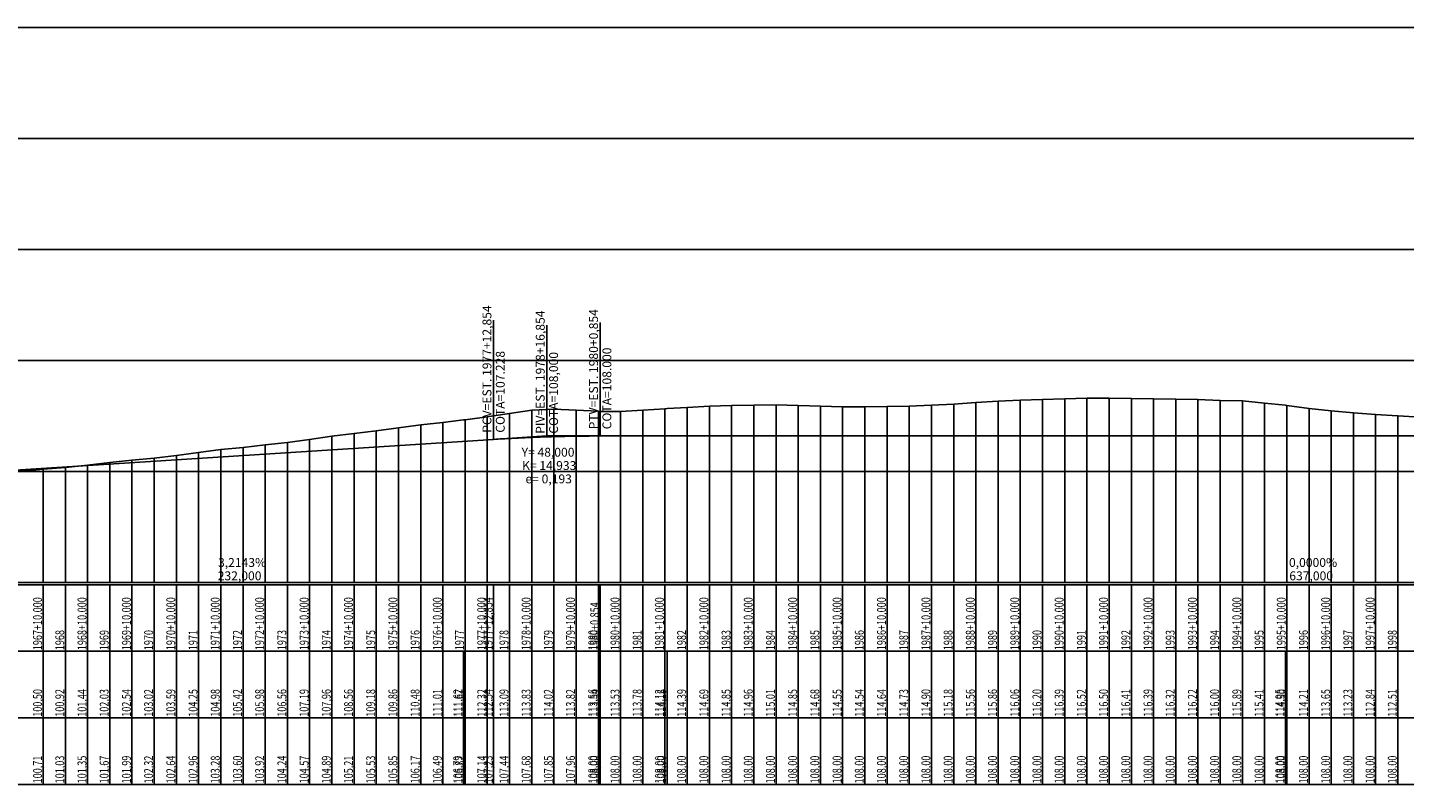
# Model space of a CAD drawing. Units: inches. Extents: x 393354 to 413121, y 9616943 to 9632944.
# Drawn here: x 409412 to 410032, y 9618166 to 9618507 of the extents above; entities that cross this region are included whole.
import ezdxf

# ---------------------------------------------------------------- set-up
doc = ezdxf.new("R2010")
doc.units = ezdxf.units.IN
doc.header["$MEASUREMENT"] = 0
doc.linetypes.add('CONTINUO', pattern=[0])
doc.layers.add('malha-txt', color=2, linetype='Continuous')
doc.layers.add('Perfil', color=7, linetype='CONTINUO')
doc.styles.add('SIMPLEX', font='simplex', dxfattribs={"height": 0.2})

# ---------------------------------------------------------------- blocks, each defined once
blk = doc.blocks.new('FC5FFDF59BF040C218CF78')
at = {"layer": 'Perfil', "color": 5, "linetype": 'CONTINUO', "flags": 128}
for points in [[(39320.85, 233.54), (39552.85, 248.46)], [(39552.85, 248.46), (39553.85, 248.52), (39554.85, 248.58), (39555.85, 248.64), (39556.85, 248.7), (39557.85, 248.76), (39558.85, 248.82), (39559.85, 248.87), (39560.85, 248.93), (39561.85, 248.98), (39562.85, 249.03), (39563.85, 249.08), (39564.85, 249.13), (39565.85, 249.18), (39566.85, 249.23), (39567.85, 249.27), (39568.85, 249.31), (39569.85, 249.36), (39570.85, 249.4), (39571.85, 249.44), (39572.85, 249.47), (39573.85, 249.51), (39574.85, 249.55), (39575.85, 249.58), (39576.85, 249.61), (39577.85, 249.65), (39578.85, 249.68), (39579.85, 249.7), (39580.85, 249.73), (39581.85, 249.76), (39582.85, 249.78), (39583.85, 249.81), (39584.85, 249.83), (39585.85, 249.85), (39586.85, 249.87), (39587.85, 249.89), (39588.85, 249.9), (39589.85, 249.92), (39590.85, 249.93), (39591.85, 249.95), (39592.85, 249.96), (39593.85, 249.97), (39594.85, 249.98), (39595.85, 249.98), (39596.85, 249.99), (39597.85, 249.99), (39598.85, 250), (39599.85, 250), (39600.85, 250)], [(39600.85, 250), (40237.85, 250)]]:
    blk.add_lwpolyline(points, dxfattribs=at)
blk = doc.blocks.new('perfil-01')
at = {"layer": 'Perfil', "color": 253, "linetype": 'CONTINUO', "flags": 128}
for points in [[(0, 250), (15106.51, 250)], [(0, 200), (15106.51, 200)], [(0, 150), (15106.51, 150)], [(0, 100), (15106.51, 100)], [(0, 50), (15106.51, 50)]]:
    blk.add_lwpolyline(points, dxfattribs=at)
at = {"layer": 'Perfil', "color": 2, "linetype": 'CONTINUO', "flags": 128}
blk.add_lwpolyline([(5934.87, 81.79), (5944.87, 82.47), (5954.87, 83.33), (5956.72, 83.49), (5964.87, 84), (5974.87, 84.6), (5984.87, 85.53), (5986.72, 85.7), (5994.87, 86), (6004.87, 86.8), (6014.87, 87.7), (6024.87, 88.45), (6034.87, 89.21), (6044.87, 90), (6054.87, 90.94), (6064.87, 91.84), (6074.87, 92.19), (6084.87, 92.46), (6094.87, 92.79), (6104.87, 93.83), (6114.87, 94), (6124.87, 94), (6134.87, 94), (6144.87, 94.78), (6154.87, 95.84), (6164.87, 97.29), (6174.87, 98.28), (6182.4, 98.72), (6184.87, 98.91), (6194.87, 100.12), (6204.87, 101.08), (6214.87, 102.71), (6224.87, 104.31), (6234.87, 105.82), (6244.87, 107.08), (6254.87, 108.56), (6264.87, 110.02), (6265.4, 110.08), (6274.87, 111.14), (6284.87, 112.24), (6294.87, 113.28), (6304.87, 114.33), (6314.87, 115.4), (6324.87, 116.58), (6334.87, 117.9), (6344.87, 119), (6354.87, 120.07), (6364.87, 121.14), (6374.87, 122.16), (6384.87, 123.13), (6394.87, 124.16), (6404.87, 125.85), (6414.87, 127.09), (6424.87, 128.9), (6430.9, 130.47), (6434.87, 131.57), (6444.87, 132.54), (6454.87, 133.49), (6464.87, 134.93), (6474.87, 136), (6476.9, 136), (6484.87, 136), (6486.9, 136), (6494.87, 136), (6504.87, 136), (6514.87, 136), (6524.87, 136), (6534.87, 135.07), (6544.87, 133.78), (6554.87, 131.46), (6564.87, 130.06), (6574.87, 127.75), (6584.87, 125.55), (6594.87, 123.15), (6600.9, 121.7), (6604.87, 120.92), (6614.87, 118.22), (6624.87, 115.37), (6634.87, 112.87), (6644.87, 109.97), (6649.4, 108.92), (6654.87, 107.68), (6664.87, 105.12), (6674.87, 102.75), (6684.87, 100.72), (6694.87, 98.11), (6704.87, 95.29), (6714.87, 93.19), (6724.87, 93.17), (6734.87, 94.05), (6744.87, 94.54), (6754.87, 94.43), (6758.4, 94.21), (6764.87, 93.62), (6774.87, 92.76), (6784.87, 91.81), (6794.87, 91.28), (6804.87, 90.67), (6814.87, 90.29), (6824.87, 89.75), (6834.87, 88.89), (6844.87, 88.21), (6854.87, 87.41), (6864.87, 86.81), (6871.4, 86.3), (6874.87, 85.98), (6884.87, 85.22), (6894.87, 84.59), (6904.87, 83.48), (6914.87, 81.85), (6924.87, 80.74), (6934.87, 79.86), (6944.87, 78.89), (6954.87, 77.95), (6964.87, 77.16), (6974.87, 76.03), (6984.87, 74.07), (6994.87, 71.25), (6996.4, 70.79), (7004.87, 67.8), (7014.87, 63.79), (7015.9, 63.48), (7024.87, 60.98), (7034.87, 61.01), (7044.87, 61.92), (7054.87, 57.7), (7064.87, 52.09), (7074.87, 50), (7084.87, 49.78), (7094.87, 49.17), (7104.87, 48.56), (7111.9, 48.24), (7114.87, 48.14), (7124.87, 48), (7134.87, 48), (7144.87, 48), (7154.87, 48), (7162.4, 48), (7164.87, 48.02), (7174.87, 48.16), (7184.87, 48.27), (7194.87, 48.08), (7204.87, 48.54), (7214.87, 49.67), (7224.87, 51.11), (7234.87, 52.49), (7244.87, 53.57), (7245.4, 53.62), (7254.87, 55.01), (7264.87, 57.19), (7274.87, 59.75), (7284.87, 62.2), (7294.87, 64.3), (7304.87, 65.75), (7314.87, 67.48), (7324.87, 69.36), (7334.87, 70.46), (7344.87, 71.51), (7354.87, 72.44), (7364.87, 73.21), (7373.5, 74), (7374.87, 74.16), (7384.87, 75.35), (7389.9, 75.75), (7394.87, 76.11), (7404.87, 77.27), (7414.87, 78.37), (7424.87, 79.07), (7434.87, 79.7), (7437.9, 79.96), (7444.87, 80.57), (7454.87, 81.45), (7464.87, 82.39), (7474.87, 83.13), (7484.87, 83.78), (7494.87, 84.83), (7504.87, 86.07), (7514.87, 87.33), (7524.87, 88.81), (7534.87, 90.52), (7544.87, 91.35), (7554.87, 91.32), (7564.87, 91.02), (7570.87, 90.64), (7574.87, 90.09), (7584.87, 88.84), (7594.87, 87.04), (7604.87, 85.05), (7614.87, 82.32), (7618.87, 81.01), (7624.87, 79.26), (7634.87, 77.45), (7644.87, 76.16), (7654.87, 76.86), (7664.87, 79.72), (7674.87, 82.1), (7684.87, 83.86), (7694.87, 85.03), (7704.87, 85.54), (7714.87, 85.28), (7724.87, 84.8), (7734.87, 83.76), (7744.87, 83), (7754.87, 83.77), (7764.87, 84.83), (7774.87, 85.15), (7784.87, 84.73), (7794.87, 84.55), (7804.87, 85.01), (7808.87, 85.36), (7814.87, 86.17), (7824.87, 87.35), (7834.87, 88.54), (7844.87, 89.48), (7854.87, 90), (7864.87, 89.8), (7874.87, 89.3), (7884.87, 88.53), (7894.87, 87.58), (7904.87, 86.94), (7914.87, 86.49), (7920.87, 86.17), (7924.87, 85.73), (7928.65, 85.28), (7934.87, 84.75), (7944.87, 83.58), (7953.37, 81.92), (7954.87, 81.54), (7964.87, 79.09), (7974.87, 76.86), (7984.87, 73.9), (7994.87, 71.04), (8004.87, 69.05), (8014.87, 67.61), (8024.87, 66.27), (8034.87, 65.32), (8044.87, 64.51), (8054.87, 64), (8064.87, 63.98), (8074.87, 63.85), (8084.87, 64.07), (8094.87, 65.08), (8096.37, 65.24), (8104.87, 66.01), (8114.87, 66.91), (8124.87, 67.44), (8134.87, 68.01), (8139.37, 68.38), (8144.87, 68.75), (8154.87, 68.96), (8164.87, 68.66), (8174.87, 68.56), (8184.87, 70.07), (8194.87, 73.7), (8204.87, 78.24), (8214.87, 83.21), (8224.87, 88.17), (8230.37, 90.37), (8234.87, 92.12), (8244.87, 94.72), (8254.87, 96.79), (8261.37, 98), (8264.87, 98), (8274.87, 98.81), (8284.87, 99.55), (8294.87, 99.6), (8304.87, 100), (8314.87, 100.36), (8324.87, 100.89), (8334.87, 100.25), (8344.87, 99.24), (8354.87, 99.16), (8364.87, 99.32), (8374.87, 99.44), (8384.87, 99.05), (8394.87, 98.58), (8404.87, 98.37), (8408.37, 98.33), (8414.87, 98.01), (8424.87, 97.93), (8434.87, 98.06), (8444.87, 98.03), (8454.87, 98.18), (8464.87, 98.27), (8474.87, 98.13), (8484.87, 97.21), (8494.87, 95.94), (8504.87, 95.07), (8514.87, 94.38), (8524.87, 93.99), (8534.87, 93.57), (8544.87, 93.25), (8554.87, 92.73), (8564.87, 92.18), (8574.87, 91.54), (8584.87, 91.1), (8594.87, 90.88), (8604.87, 91.03), (8614.87, 91.38), (8624.87, 91.71), (8634.87, 92.1), (8644.87, 92.28), (8654.87, 92.28), (8656.37, 92.3), (8664.87, 92.31), (8673.37, 92.05), (8674.87, 91.97), (8684.87, 91.03), (8694.87, 89.79), (8704.87, 88.59), (8714.87, 87.74), (8724.87, 86.33), (8734.87, 83.64), (8744.87, 82.45), (8744.9, 82.45), (8754.3, 83.75), (8754.87, 83.87), (8764.87, 86.28), (8774.87, 88.76), (8784.87, 91.3), (8794.87, 93.73), (8804.87, 95.74), (8812.87, 97.02), (8814.87, 97.31), (8822.9, 98.16), (8824.87, 98.25), (8834.87, 98.41), (8844.87, 98.84), (8854.87, 100.02), (8864.87, 100.91), (8874.87, 101.46), (8884.87, 102.08), (8894.37, 102.58), (8894.87, 102.6), (8904.87, 103.32), (8914.87, 104.21), (8924.87, 105.13), (8934.87, 105.89), (8944.87, 106.49), (8954.87, 107.33), (8964.87, 108.15), (8974.87, 108.84), (8984.87, 109.95), (8994.87, 111.19), (9004.87, 112.28), (9014.87, 113.01), (9024.87, 113.89), (9034.87, 114.55), (9044.87, 115.24), (9054.87, 116.15), (9055.37, 116.2), (9064.87, 117.03), (9074.87, 117.45), (9084.87, 116.59), (9094.87, 114.5), (9104.87, 112.19), (9114.87, 109.76), (9124.87, 107.12), (9134.87, 104.38), (9144.87, 101.37), (9154.87, 98.32), (9164.87, 94.72), (9174.87, 91.49), (9184.87, 87.74), (9194.87, 83.08), (9204.87, 78.56), (9214.87, 73.54), (9224.87, 68.86), (9234.87, 66.64), (9238.97, 65.93), (9244.87, 64.6), (9254.87, 62.62), (9263.85, 60.04), (9264.87, 59.61), (9270.42, 57.39), (9274.87, 56.07), (9284.87, 53.3), (9294.87, 50.74), (9304.87, 50.37), (9314.87, 49.86), (9324.87, 48), (9334.87, 48), (9344.87, 48), (9354.87, 48), (9364.87, 48), (9374.87, 53.28), (9384.87, 58.59), (9394.87, 62.75), (9404.87, 65.4), (9414.87, 67.41), (9424.87, 69.17), (9434.87, 70.65), (9444.87, 71.97), (9445.42, 72.04), (9454.87, 73.02), (9464.87, 74), (9474.87, 75.05), (9484.87, 75.95), (9494.87, 77.13), (9504.87, 77.99), (9514.87, 78.87), (9524.87, 79.34), (9534.87, 80), (9544.87, 80.64), (9554.87, 81.17), (9564.87, 81.88), (9566.89, 82.1), (9574.87, 82.83), (9584.87, 83.31), (9594.87, 83.8), (9599.79, 84.22), (9604.87, 84.79), (9614.87, 85.83), (9624.87, 86.92), (9634.87, 87.91), (9644.87, 89.09), (9654.87, 90.21), (9664.87, 91.35), (9674.87, 92.53), (9684.87, 93.44), (9694.87, 94.62), (9704.87, 95.49), (9714.87, 96.47), (9724.87, 97.33), (9734.87, 99.08), (9744.87, 100), (9754.87, 101.06), (9764.87, 101.64), (9774.87, 102.47), (9784.87, 103.82), (9794.87, 105.1), (9804.87, 106.38), (9814.87, 107.71), (9824.87, 109.06), (9834.87, 111.09), (9843.37, 113.46), (9844.87, 113.88), (9854.87, 116.44), (9864.87, 118.69), (9874.87, 121.18), (9884.87, 123.24), (9894.87, 124.15), (9904.87, 124.84), (9914.87, 125), (9924.87, 124.53), (9934.87, 124), (9944.87, 124.01), (9946.37, 123.93), (9954.87, 123.1), (9964.87, 122.18), (9974.87, 122.05), (9984.87, 122.2), (9994.87, 121.74), (10004.87, 121.14), (10014.87, 120.52), (10014.87, 120.52), (10024.87, 119.79), (10034.87, 118.91), (10044.87, 118.03), (10054.87, 117), (10064.87, 115.75), (10074.87, 114.46), (10084.87, 113.17), (10094.87, 112.2), (10104.87, 110.59), (10114.87, 109.4), (10114.87, 109.4), (10124.87, 107.94), (10134.87, 106.59), (10144.87, 105.28), (10154.87, 103.75), (10164.87, 102.16), (10174.87, 100.81), (10184.87, 99.54), (10194.87, 98.25), (10204.87, 96.98), (10214.87, 95.74), (10224.87, 94.62), (10234.87, 93.28), (10244.87, 91.82), (10254.87, 90.15), (10264.87, 86.44), (10267.9, 84.25), (10274.87, 78.89), (10276.2, 77.91), (10284.87, 70.89), (10294.87, 61.55), (10304.87, 57.04), (10314.87, 52.73), (10324.87, 52.2), (10334.87, 50.78), (10335.56, 50.68), (10344.87, 49.55), (10354.87, 48.08), (10364.87, 48), (10374.87, 48), (10384.87, 49.45), (10390.9, 55.35), (10394.87, 60.21), (10404.87, 70.22), (10414.87, 75.88), (10424.87, 78), (10434.87, 78.68), (10444.87, 78.7), (10454.87, 78.73), (10464.87, 78.74), (10474.87, 78.63), (10484.87, 78.36), (10494.87, 78.08), (10504.87, 77.77), (10514.87, 77.58), (10524.87, 77.41), (10534.87, 77.39), (10544.87, 77.32), (10554.87, 76.56), (10558.72, 76.06), (10564.87, 75.6), (10574.87, 74.94), (10584.87, 74.04), (10594.87, 73.3), (10604.87, 72.72), (10614.87, 72.23), (10624.72, 71.79), (10624.87, 71.78), (10634.87, 71.38), (10644.87, 71.02), (10654.87, 70.5), (10664.87, 69.9), (10674.87, 69.44), (10684.87, 69.03), (10694.87, 68.67), (10704.87, 68.7), (10714.87, 68.31), (10724.87, 67.73), (10734.87, 66.3), (10744.87, 65.13), (10754.87, 64.28), (10764.87, 63.22), (10774.87, 62.59), (10784.87, 62.06), (10794.87, 61.23), (10804.87, 60.49), (10814.87, 58.72), (10824.87, 56.03), (10834.87, 52.7), (10844.87, 48.82), (10849.88, 47.51), (10854.87, 46.3), (10864.87, 44.54), (10874.87, 44.07), (10884.87, 43.75), (10894.87, 44.41), (10904.87, 46.72), (10914.87, 47.94), (10915.88, 47.99), (10924.87, 46.45), (10934.87, 42.86), (10944.87, 38.97), (10954.87, 35.95), (10964.87, 34), (10974.87, 34), (10984.87, 34), (10994.87, 34), (11004.87, 34), (11014.87, 34), (11024.87, 34), (11034.87, 34), (11044.87, 34), (11054.87, 34), (11064.87, 34.17), (11074.87, 34.79), (11084.87, 35.75), (11094.87, 36), (11104.87, 36.7), (11114.87, 37.7), (11124.87, 38.63), (11134.87, 39.33), (11144.87, 40.08), (11154.87, 40.87), (11164.87, 41.69), (11174.87, 42.27), (11184.87, 42.74), (11194.87, 43.24), (11204.87, 43.68), (11214.87, 44), (11224.87, 44.36), (11234.87, 44.86), (11244.87, 45.28), (11254.87, 45.54), (11264.87, 45.97), (11274.87, 46), (11284.87, 46), (11294.87, 46), (11304.87, 46.37), (11314.87, 46.8), (11324.87, 47.21), (11327.72, 47.31), (11334.87, 47.59), (11344.87, 48), (11354.87, 48), (11364.87, 48.45), (11374.87, 49.02), (11375.72, 49.07), (11384.87, 49.59), (11394.87, 50.14), (11404.87, 50.99), (11414.87, 51.84), (11424.87, 52.87), (11434.87, 54.06), (11444.87, 55.07), (11454.87, 56.03), (11464.87, 57.19), (11474.87, 58.51), (11484.87, 59.95), (11494.87, 60.85), (11504.87, 61.95), (11514.87, 63.11), (11524.87, 64.38), (11534.87, 65.91), (11544.87, 67.12), (11554.87, 68.35), (11564.87, 69.73), (11574.87, 70.95), (11584.87, 72.03), (11594.1, 73.25), (11594.87, 73.34), (11604.87, 74.64), (11607.72, 75.07), (11614.87, 76.18), (11624.87, 77.66), (11634.87, 78.03), (11644.87, 77.65), (11654.87, 77.12), (11655.72, 77.08), (11664.87, 77.07), (11674.87, 77.56), (11684.87, 78.24), (11685.89, 78.31), (11694.87, 78.78), (11704.87, 79.39), (11714.87, 79.7), (11724.87, 79.92), (11734.87, 80.02), (11744.87, 79.69), (11754.87, 79.36), (11764.87, 79.11), (11774.87, 79.08), (11784.87, 79.29), (11794.87, 79.46), (11804.87, 79.81), (11814.87, 80.36), (11824.87, 81.12), (11834.87, 81.72), (11844.87, 82.12), (11854.87, 82.39), (11864.87, 82.78), (11874.87, 83.03), (11884.87, 83), (11894.87, 82.82), (11904.87, 82.78), (11914.87, 82.64), (11924.87, 82.43), (11934.87, 82), (11944.87, 81.77), (11954.87, 80.82), (11964.25, 79.89), (11964.87, 79.8), (11974.87, 78.42), (11984.87, 77.3), (11994.87, 76.47), (12004.87, 75.68), (12014.87, 75.01), (12024.87, 74.41), (12034.87, 73.79), (12044.87, 73.14), (12054.87, 72.67), (12064.87, 72.43), (12074.87, 72.77), (12084.87, 73.46), (12094.87, 74), (12104.87, 74), (12114.87, 74), (12124.87, 74), (12129.48, 74), (12134.87, 74), (12144.87, 73.65), (12154.87, 73.73), (12164.87, 74), (12174.87, 74), (12184.87, 74), (12194.87, 74), (12204.87, 74), (12214.87, 73.22), (12224.87, 72.44), (12234.87, 72.49), (12244.87, 72.22), (12254.87, 72), (12264.87, 71.23), (12274.87, 70.42), (12284.87, 70.19), (12292.72, 70), (12294.87, 69.8), (12304.87, 68.96), (12314.87, 68.27), (12324.87, 68.05), (12330.72, 68.06), (12334.87, 68.09), (12344.87, 67.76), (12354.87, 67.17), (12364.87, 66.55), (12374.87, 66.52), (12384.87, 66), (12394.87, 65.57), (12404.87, 64.21), (12414.87, 63.18), (12424.87, 62), (12434.87, 61.55), (12444.87, 61.32), (12454.87, 62.79), (12464.87, 63.69), (12474.87, 64), (12484.87, 64.13), (12494.87, 63.73), (12504.87, 62.06), (12514.87, 60.39), (12524.87, 57.99), (12534.87, 55.87), (12544.87, 54.65), (12554.87, 53.95), (12564.87, 53.78), (12574.87, 53.95), (12581.54, 53.61), (12584.87, 53.37), (12594.87, 53.01), (12604.87, 52.31), (12614.87, 51.35), (12624.87, 50.74), (12634.87, 50.56), (12644.87, 50.45), (12654.87, 50.31), (12664.87, 49.81), (12674.87, 48.93), (12684.87, 48.48), (12694.87, 49.49), (12704.87, 50.1), (12714.87, 50.14), (12724.87, 50.22), (12729.05, 50.03), (12734.87, 50), (12744.87, 48.35), (12747.72, 48), (12754.87, 48), (12764.87, 48.32), (12774.87, 48.26), (12784.87, 47.64), (12794.87, 47.13), (12795.72, 47.11), (12804.87, 47.75), (12814.87, 48.99), (12824.87, 49.72), (12834.87, 50.78), (12844.87, 51.59), (12854.87, 52.87), (12864.87, 55.56), (12874.87, 58.94), (12884.87, 61.93), (12894.87, 64.72), (12904.87, 65.91), (12914.87, 66.31), (12924.87, 66.16), (12934.87, 65.46), (12944.87, 64.87), (12951.05, 64.62), (12954.87, 64.37), (12964.87, 59.59), (12974.87, 53.73), (12984.87, 49.2), (12994.87, 46.78), (13004.87, 45.45), (13014.87, 45.14), (13024.87, 47.03), (13029.53, 48.1), (13034.87, 49.18), (13044.87, 49.87), (13054.87, 49.86), (13064.87, 49.23), (13074.87, 47.78), (13084.87, 46.86), (13094.87, 46.62), (13104.87, 46.56), (13114.87, 46.53), (13124.87, 46.83), (13134.87, 46.85), (13144.87, 46.66), (13154.87, 46.23), (13164.87, 46.27), (13174.87, 46), (13184.87, 46), (13194.87, 46.84), (13204.87, 48.58), (13214.87, 49.91), (13222.72, 51.25), (13224.87, 51.56), (13234.87, 53.64), (13240.72, 55.04), (13244.87, 55.88), (13254.87, 58.35), (13264.87, 60.7), (13274.87, 62.13), (13284.87, 62.62), (13294.87, 62.66), (13304.87, 62.54), (13314.87, 62.13), (13324.87, 61.79), (13334.87, 61.49), (13344.87, 61.07), (13354.87, 60.63), (13364.87, 60.13), (13374.87, 59.57), (13384.87, 59.24), (13394.87, 59.08), (13404.87, 59.06), (13414.87, 58.87), (13424.87, 58.44), (13434.87, 58.12), (13444.87, 57.81), (13454.87, 57.48), (13464.87, 57.07), (13474.87, 56.48), (13484.87, 55.73), (13494.87, 54.59), (13504.87, 53.37), (13514.87, 52.31), (13524.87, 50.97), (13534.87, 50.55), (13544.87, 50.32), (13554.87, 50.1), (13564.87, 50.64), (13574.87, 51.7), (13584.87, 52.6), (13594.87, 52.77), (13604.87, 52.24), (13614.87, 52.27), (13615.07, 52.28), (13624.87, 52.68), (13634.87, 53.16), (13643.72, 53.65), (13644.87, 53.78), (13654.87, 55.39), (13664.87, 56.63), (13674.87, 57.78), (13684.87, 58.87), (13694.87, 60.77), (13704.87, 63.21), (13714.87, 65.01), (13724.87, 66.75), (13727.83, 67.4), (13734.87, 69.08), (13739.72, 70.6), (13744.87, 72.17), (13754.87, 73.99), (13764.87, 75.85), (13774.87, 75.85), (13784.87, 76.57), (13794.87, 79.24), (13804.87, 79.27), (13814.87, 79.22), (13824.87, 78.82), (13833.72, 77.62), (13834.87, 77.41), (13844.87, 73.83), (13854.87, 75.66), (13864.87, 78.27), (13874.87, 79.36), (13884.87, 79.21), (13894.87, 78.72), (13904.87, 77.69), (13909.72, 76.99), (13913.49, 76.21), (13914.87, 75.88), (13924.87, 72.95), (13934.87, 69.02), (13944.87, 64.61), (13954.87, 59.26), (13964.87, 54.96), (13974.87, 51.96), (13984.87, 49.52), (13994.87, 47.18), (14004.87, 44.82), (14014.87, 42.77), (14024.87, 40.76), (14034.87, 38.46), (14038.86, 37.42), (14040.89, 36.88)], dxfattribs=at)
at = {"layer": 'Perfil', "color": 1, "linetype": 'CONTINUO', "flags": 128}
for points in [[(11607.72, 64.46), (11607.72, 118.16)], [(11631.72, 66), (11631.72, 115.98)], [(11655.72, 66), (11655.72, 117.18)], [(11611.77, 64.72), (11631.72, 66), (11651.72, 66)]]:
    blk.add_lwpolyline(points, dxfattribs=at)
at = {"layer": 'Perfil', "color": 254, "linetype": 'CONTINUO', "flags": 128}
for points in [[(11824.87, 81.12), (11824.87, 0)], [(11834.87, 81.72), (11834.87, 0)], [(11844.87, 82.12), (11844.87, 0)], [(11854.87, 82.39), (11854.87, 0)], [(11864.87, 82.78), (11864.87, 0)], [(11874.87, 83.03), (11874.87, 0)], [(11884.87, 83), (11884.87, 0)], [(11894.87, 82.82), (11894.87, 0)], [(11904.87, 82.78), (11904.87, 0)], [(11914.87, 82.64), (11914.87, 0)], [(11924.87, 82.43), (11924.87, 0)], [(11934.87, 82), (11934.87, 0)], [(11944.87, 81.77), (11944.87, 0)], [(11954.87, 80.82), (11954.87, 0)], [(11604.87, 74.64), (11604.87, 0)], [(11614.87, 76.18), (11614.87, 0)], [(11624.87, 77.66), (11624.87, 0)], [(11634.87, 78.03), (11634.87, 0)], [(11644.87, 77.65), (11644.87, 0)], [(11654.87, 77.12), (11654.87, 0)], [(11664.87, 77.07), (11664.87, 0)], [(11674.87, 77.56), (11674.87, 0)], [(11684.87, 78.24), (11684.87, 0)], [(11694.87, 78.78), (11694.87, 0)], [(11704.87, 79.39), (11704.87, 0)], [(11714.87, 79.7), (11714.87, 0)], [(11724.87, 79.92), (11724.87, 0)], [(11734.87, 80.02), (11734.87, 0)], [(11744.87, 79.69), (11744.87, 0)], [(11754.87, 79.36), (11754.87, 0)], [(11764.87, 79.11), (11764.87, 0)], [(11774.87, 79.08), (11774.87, 0)], [(11784.87, 79.29), (11784.87, 0)], [(11794.87, 79.46), (11794.87, 0)], [(11804.87, 79.81), (11804.87, 0)], [(11814.87, 80.36), (11814.87, 0)], [(11964.87, 79.8), (11964.87, 0)], [(11974.87, 78.42), (11974.87, 0)], [(11984.87, 77.3), (11984.87, 0)], [(11994.87, 76.47), (11994.87, 0)], [(12004.87, 75.68), (12004.87, 0)], [(12014.87, 75.01), (12014.87, 0)], [(11554.87, 68.35), (11554.87, 0)], [(11564.87, 69.73), (11564.87, 0)], [(11574.87, 70.95), (11574.87, 0)], [(11584.87, 72.03), (11584.87, 0)], [(11594.87, 73.34), (11594.87, 0)], [(11514.87, 63.11), (11514.87, 0)], [(11524.87, 64.38), (11524.87, 0)], [(11534.87, 65.91), (11534.87, 0)], [(11544.87, 67.12), (11544.87, 0)], [(11454.87, 56.03), (11454.87, 0)], [(11464.87, 57.19), (11464.87, 0)], [(11474.87, 58.51), (11474.87, 0)], [(11484.87, 59.95), (11484.87, 0)], [(11494.87, 60.85), (11494.87, 0)], [(11504.87, 61.95), (11504.87, 0)], [(11404.87, 50.99), (11404.87, 0)], [(11414.87, 51.84), (11414.87, 0)], [(11424.87, 52.87), (11424.87, 0)], [(11434.87, 54.06), (11434.87, 0)], [(11444.87, 55.07), (11444.87, 0)]]:
    blk.add_lwpolyline(points, dxfattribs=at)
at = {"layer": 'Perfil', "color": 7, "linetype": 'CONTINUO', "flags": 128}
for points in [[(-10, 0), (15106.51, 0)], [(5934.87, 0), (14040.89, 0)], [(-10, -1), (15106.51, -1)], [(5925.87, -1), (14043.89, -1)], [(11404.87, -1), (11404.87, -31)], [(11414.87, -1), (11414.87, -31)], [(11424.87, -1), (11424.87, -31)], [(11434.87, -1), (11434.87, -31)], [(11444.87, -1), (11444.87, -31)], [(11454.87, -1), (11454.87, -31)], [(11464.87, -1), (11464.87, -31)], [(11474.87, -1), (11474.87, -31)], [(11484.87, -1), (11484.87, -31)], [(11494.87, -1), (11494.87, -31)], [(11504.87, -1), (11504.87, -31)], [(11514.87, -1), (11514.87, -31)], [(11524.87, -1), (11524.87, -31)], [(11534.87, -1), (11534.87, -31)], [(11544.87, -1), (11544.87, -31)], [(11554.87, -1), (11554.87, -31)], [(11564.87, -1), (11564.87, -31)], [(11574.87, -1), (11574.87, -31)], [(11584.87, -1), (11584.87, -31)], [(11594.87, -1), (11594.87, -31)], [(11604.87, -1), (11604.87, -31)], [(11607.72, -1), (11607.72, -31)], [(11614.87, -1), (11614.87, -31)], [(11624.87, -1), (11624.87, -31)], [(11634.87, -1), (11634.87, -31)], [(11644.87, -1), (11644.87, -31)], [(11654.87, -1), (11654.87, -31)], [(11655.72, -1), (11655.72, -31)], [(11664.87, -1), (11664.87, -31)], [(11674.87, -1), (11674.87, -31)], [(11684.87, -1), (11684.87, -31)], [(11694.87, -1), (11694.87, -31)], [(11704.87, -1), (11704.87, -31)], [(11714.87, -1), (11714.87, -31)], [(11724.87, -1), (11724.87, -31)], [(11734.87, -1), (11734.87, -31)], [(11744.87, -1), (11744.87, -31)], [(11754.87, -1), (11754.87, -31)], [(11764.87, -1), (11764.87, -31)], [(11774.87, -1), (11774.87, -31)], [(11784.87, -1), (11784.87, -31)], [(11794.87, -1), (11794.87, -31)], [(11804.87, -1), (11804.87, -31)], [(11814.87, -1), (11814.87, -31)], [(11824.87, -1), (11824.87, -31)], [(11834.87, -1), (11834.87, -31)], [(11844.87, -1), (11844.87, -31)], [(11854.87, -1), (11854.87, -31)], [(11864.87, -1), (11864.87, -31)], [(11874.87, -1), (11874.87, -31)], [(11884.87, -1), (11884.87, -31)], [(11894.87, -1), (11894.87, -31)], [(11904.87, -1), (11904.87, -31)], [(11914.87, -1), (11914.87, -31)], [(11924.87, -1), (11924.87, -31)], [(11934.87, -1), (11934.87, -31)], [(11944.87, -1), (11944.87, -31)], [(11954.87, -1), (11954.87, -31)], [(11964.87, -1), (11964.87, -31)], [(11974.87, -1), (11974.87, -31)], [(11984.87, -1), (11984.87, -31)], [(11994.87, -1), (11994.87, -31)], [(12004.87, -1), (12004.87, -31)], [(12014.87, -1), (12014.87, -31)], [(-21, -31), (15106.51, -31)], [(5925.87, -31), (14043.89, -31)], [(11404.87, -31), (11404.87, -61)], [(11414.87, -31), (11414.87, -61)], [(11424.87, -31), (11424.87, -61)], [(11434.87, -31), (11434.87, -61)], [(11444.87, -31), (11444.87, -61)], [(11454.87, -31), (11454.87, -61)], [(11464.87, -31), (11464.87, -61)], [(11474.87, -31), (11474.87, -61)], [(11484.87, -31), (11484.87, -61)], [(11494.87, -31), (11494.87, -61)], [(11504.87, -31), (11504.87, -61)], [(11514.87, -31), (11514.87, -61)], [(11524.87, -31), (11524.87, -61)], [(11534.87, -31), (11534.87, -61)], [(11544.87, -31), (11544.87, -61)], [(11554.87, -31), (11554.87, -61)], [(11564.87, -31), (11564.87, -61)], [(11574.87, -31), (11574.87, -61)], [(11584.87, -31), (11584.87, -61)], [(11594.1, -31), (11594.1, -61)], [(11594.87, -31), (11594.87, -61)], [(11604.87, -31), (11604.87, -61)], [(11607.72, -31), (11607.72, -61)], [(11614.87, -31), (11614.87, -61)], [(11624.87, -31), (11624.87, -61)], [(11634.87, -31), (11634.87, -61)], [(11644.87, -31), (11644.87, -61)], [(11654.87, -31), (11654.87, -61)], [(11655.72, -31), (11655.72, -61)], [(11664.87, -31), (11664.87, -61)], [(11674.87, -31), (11674.87, -61)], [(11684.87, -31), (11684.87, -61)], [(11685.89, -31), (11685.89, -61)], [(11694.87, -31), (11694.87, -61)], [(11704.87, -31), (11704.87, -61)], [(11714.87, -31), (11714.87, -61)], [(11724.87, -31), (11724.87, -61)], [(11734.87, -31), (11734.87, -61)], [(11744.87, -31), (11744.87, -61)], [(11754.87, -31), (11754.87, -61)], [(11764.87, -31), (11764.87, -61)], [(11774.87, -31), (11774.87, -61)], [(11784.87, -31), (11784.87, -61)], [(11794.87, -31), (11794.87, -61)], [(11804.87, -31), (11804.87, -61)], [(11814.87, -31), (11814.87, -61)], [(11824.87, -31), (11824.87, -61)], [(11834.87, -31), (11834.87, -61)], [(11844.87, -31), (11844.87, -61)], [(11854.87, -31), (11854.87, -61)], [(11864.87, -31), (11864.87, -61)], [(11874.87, -31), (11874.87, -61)], [(11884.87, -31), (11884.87, -61)], [(11894.87, -31), (11894.87, -61)], [(11904.87, -31), (11904.87, -61)], [(11914.87, -31), (11914.87, -61)], [(11924.87, -31), (11924.87, -61)], [(11934.87, -31), (11934.87, -61)], [(11944.87, -31), (11944.87, -61)], [(11954.87, -31), (11954.87, -61)], [(11964.25, -31), (11964.25, -61)], [(11964.87, -31), (11964.87, -61)], [(11974.87, -31), (11974.87, -61)], [(11984.87, -31), (11984.87, -61)], [(11994.87, -31), (11994.87, -61)], [(12004.87, -31), (12004.87, -61)], [(12014.87, -31), (12014.87, -61)], [(11404.87, -61), (11404.87, -91)], [(11414.87, -61), (11414.87, -91)], [(11424.87, -61), (11424.87, -91)], [(11434.87, -61), (11434.87, -91)], [(11444.87, -61), (11444.87, -91)], [(11454.87, -61), (11454.87, -91)], [(11464.87, -61), (11464.87, -91)], [(11474.87, -61), (11474.87, -91)], [(11484.87, -61), (11484.87, -91)], [(11494.87, -61), (11494.87, -91)], [(11504.87, -61), (11504.87, -91)], [(11514.87, -61), (11514.87, -91)], [(11524.87, -61), (11524.87, -91)], [(11534.87, -61), (11534.87, -91)], [(11544.87, -61), (11544.87, -91)], [(11554.87, -61), (11554.87, -91)], [(11564.87, -61), (11564.87, -91)], [(11574.87, -61), (11574.87, -91)], [(11584.87, -61), (11584.87, -91)], [(11594.1, -61), (11594.1, -91)], [(11594.87, -61), (11594.87, -91)], [(11604.87, -61), (11604.87, -91)], [(11607.72, -61), (11607.72, -91)], [(11614.87, -61), (11614.87, -91)], [(11624.87, -61), (11624.87, -91)], [(11634.87, -61), (11634.87, -91)], [(11644.87, -61), (11644.87, -91)], [(11654.87, -61), (11654.87, -91)], [(11655.72, -61), (11655.72, -91)], [(11664.87, -61), (11664.87, -91)], [(11674.87, -61), (11674.87, -91)], [(11684.87, -61), (11684.87, -91)], [(11685.89, -61), (11685.89, -91)], [(11694.87, -61), (11694.87, -91)], [(11704.87, -61), (11704.87, -91)], [(11714.87, -61), (11714.87, -91)], [(11724.87, -61), (11724.87, -91)], [(11734.87, -61), (11734.87, -91)], [(11744.87, -61), (11744.87, -91)], [(11754.87, -61), (11754.87, -91)], [(11764.87, -61), (11764.87, -91)], [(11774.87, -61), (11774.87, -91)], [(11784.87, -61), (11784.87, -91)], [(11794.87, -61), (11794.87, -91)], [(11804.87, -61), (11804.87, -91)], [(11814.87, -61), (11814.87, -91)], [(11824.87, -61), (11824.87, -91)], [(11834.87, -61), (11834.87, -91)], [(11844.87, -61), (11844.87, -91)], [(11854.87, -61), (11854.87, -91)], [(11864.87, -61), (11864.87, -91)], [(11874.87, -61), (11874.87, -91)], [(11884.87, -61), (11884.87, -91)], [(11894.87, -61), (11894.87, -91)], [(11904.87, -61), (11904.87, -91)], [(11914.87, -61), (11914.87, -91)], [(11924.87, -61), (11924.87, -91)], [(11934.87, -61), (11934.87, -91)], [(11944.87, -61), (11944.87, -91)], [(11954.87, -61), (11954.87, -91)], [(11964.25, -61), (11964.25, -91)], [(11964.87, -61), (11964.87, -91)], [(11974.87, -61), (11974.87, -91)], [(11984.87, -61), (11984.87, -91)], [(11994.87, -61), (11994.87, -91)], [(12004.87, -61), (12004.87, -91)], [(12014.87, -61), (12014.87, -91)]]:
    blk.add_lwpolyline(points, dxfattribs=at)
at = {"layer": 'Perfil', "color": 7, "flags": 128}
for points in [[(-21, -61), (15106.51, -61)], [(-21, -91), (15106.51, -91)]]:
    blk.add_lwpolyline(points, dxfattribs=at)
at = {"layer": 'Perfil', "color": 255}
blk.add_blockref('FC5FFDF59BF040C218CF78', (-27945.13, -184), dxfattribs=at)
at = {"layer": 'Perfil', "color": 2, "style": 'SIMPLEX'}
for s, p in [('PCV=EST. 1977+12,854', (11606.72, 67.46)), ('PIV=EST. 1978+16,854', (11630.72, 67, 108.5)), ('PTV=EST. 1980+0,854', (11654.72, 69)), ('COTA=108.000', (11660.72, 69)), ('COTA=107.228', (11612.72, 67.46)), ('COTA=108,000', (11636.72, 67, 108.5))]:
    blk.add_text(s, height=4, rotation=90, dxfattribs=at).set_placement(p)
for s, p in [('Y= 48,000', (11620.33, 56.67, 106.11)), ('K= 14,933', (11620.53, 50.67, 103.11)), ('e= 0,193', (11622.06, 44.67, 100.11)), ('3,2143%', (11483.63, 7, 78.5)), ('0,0000%', (11965.86, 7, 78.5)), ('232,000', (11483.5, 1, 75)), ('637,000', (11966, 1, 75))]:
    blk.add_text(s, height=4, dxfattribs=at).set_placement(p)
at = {"layer": 'Perfil', "color": 2, "style": 'SIMPLEX', "width": 0.75}
for s, p in [('1967+10,000', (11404.37, -30.5)), ('1968+10,000', (11424.37, -30.5)), ('1969+10,000', (11444.37, -30.5)), ('1970+10,000', (11464.37, -30.5)), ('1971+10,000', (11484.37, -30.5)), ('1972+10,000', (11504.37, -30.5)), ('1973+10,000', (11524.37, -30.5)), ('1974+10,000', (11544.37, -30.5)), ('1975+10,000', (11564.37, -30.5)), ('1976+10,000', (11584.37, -30.5)), ('1977+10,000', (11604.37, -30.5)), ('1977+12,854', (11607.22, -30.5)), ('1978+10,000', (11624.37, -30.5)), ('1979+10,000', (11644.37, -30.5)), ('1980+0,854', (11655.22, -30.5)), ('1980+10,000', (11664.37, -30.5)), ('1981+10,000', (11684.37, -30.5)), ('1982+10,000', (11704.37, -30.5)), ('1983+10,000', (11724.37, -30.5)), ('1984+10,000', (11744.37, -30.5)), ('1985+10,000', (11764.37, -30.5)), ('1986+10,000', (11784.37, -30.5)), ('1987+10,000', (11804.37, -30.5)), ('1988+10,000', (11824.37, -30.5)), ('1989+10,000', (11844.37, -30.5)), ('1990+10,000', (11864.37, -30.5)), ('1991+10,000', (11884.37, -30.5)), ('1992+10,000', (11904.37, -30.5)), ('1993+10,000', (11924.37, -30.5)), ('1994+10,000', (11944.37, -30.5)), ('1995+10,000', (11964.37, -30.5)), ('1996+10,000', (11984.37, -30.5)), ('1997+10,000', (12004.37, -30.5)), ('1968', (11414.37, -30.5)), ('1969', (11434.37, -30.5)), ('1970', (11454.37, -30.5)), ('1971', (11474.37, -30.5)), ('1972', (11494.37, -30.5)), ('1973', (11514.37, -30.5)), ('1974', (11534.37, -30.5)), ('1975', (11554.37, -30.5)), ('1976', (11574.37, -30.5)), ('1977', (11594.37, -30.5)), ('1978', (11614.37, -30.5)), ('1979', (11634.37, -30.5)), ('1980', (11654.37, -30.5)), ('1981', (11674.37, -30.5)), ('1982', (11694.37, -30.5)), ('1983', (11714.37, -30.5)), ('1984', (11734.37, -30.5)), ('1985', (11754.37, -30.5)), ('1986', (11774.37, -30.5)), ('1987', (11794.37, -30.5)), ('1988', (11814.37, -30.5)), ('1989', (11834.37, -30.5)), ('1990', (11854.37, -30.5)), ('1991', (11874.37, -30.5)), ('1992', (11894.37, -30.5)), ('1993', (11914.37, -30.5)), ('1994', (11934.37, -30.5)), ('1995', (11954.37, -30.5)), ('1996', (11974.37, -30.5)), ('1997', (11994.37, -30.5)), ('1998', (12014.37, -30.5)), ('100,50', (11404.37, -60.5)), ('100,92', (11414.37, -60.5)), ('101,44', (11424.37, -60.5)), ('102,03', (11434.37, -60.5)), ('102,54', (11444.37, -60.5)), ('103,02', (11454.37, -60.5)), ('103,59', (11464.37, -60.5)), ('104,25', (11474.37, -60.5)), ('104,98', (11484.37, -60.5)), ('105,42', (11494.37, -60.5)), ('105,98', (11504.37, -60.5)), ('106,56', (11514.37, -60.5)), ('107,19', (11524.37, -60.5)), ('107,96', (11534.37, -60.5)), ('108,56', (11544.37, -60.5)), ('109,18', (11554.37, -60.5)), ('109,86', (11564.37, -60.5)), ('110,48', (11574.37, -60.5)), ('111,01', (11584.37, -60.5)), ('111,62', (11593.6, -60.5)), ('111,67', (11594.37, -60.5)), ('112,32', (11604.37, -60.5)), ('112,54', (11607.22, -60.5)), ('113,09', (11614.37, -60.5)), ('113,83', (11624.37, -60.5)), ('114,02', (11634.37, -60.5)), ('113,82', (11644.37, -60.5)), ('113,56', (11654.37, -60.5)), ('113,54', (11655.22, -60.5)), ('113,53', (11664.37, -60.5)), ('113,78', (11674.37, -60.5)), ('114,12', (11684.37, -60.5)), ('114,15', (11685.39, -60.5)), ('114,39', (11694.37, -60.5)), ('114,69', (11704.37, -60.5)), ('114,85', (11714.37, -60.5)), ('114,96', (11724.37, -60.5)), ('115,01', (11734.37, -60.5)), ('114,85', (11744.37, -60.5)), ('114,68', (11754.37, -60.5)), ('114,55', (11764.37, -60.5)), ('114,54', (11774.37, -60.5)), ('114,64', (11784.37, -60.5)), ('114,73', (11794.37, -60.5)), ('114,90', (11804.37, -60.5)), ('115,18', (11814.37, -60.5)), ('115,56', (11824.37, -60.5)), ('115,86', (11834.37, -60.5)), ('116,06', (11844.37, -60.5)), ('116,20', (11854.37, -60.5)), ('116,39', (11864.37, -60.5)), ('116,52', (11874.37, -60.5)), ('116,50', (11884.37, -60.5)), ('116,41', (11894.37, -60.5)), ('116,39', (11904.37, -60.5)), ('116,32', (11914.37, -60.5)), ('116,22', (11924.37, -60.5)), ('116,00', (11934.37, -60.5)), ('115,89', (11944.37, -60.5)), ('115,41', (11954.37, -60.5)), ('114,95', (11963.75, -60.5)), ('114,90', (11964.37, -60.5)), ('114,21', (11974.37, -60.5)), ('113,65', (11984.37, -60.5)), ('113,23', (11994.37, -60.5)), ('112,84', (12004.37, -60.5)), ('112,51', (12014.37, -60.5)), ('100,71', (11404.37, -90.5)), ('101,03', (11414.37, -90.5)), ('101,35', (11424.37, -90.5)), ('101,67', (11434.37, -90.5)), ('101,99', (11444.37, -90.5)), ('102,32', (11454.37, -90.5)), ('102,64', (11464.37, -90.5)), ('102,96', (11474.37, -90.5)), ('103,28', (11484.37, -90.5)), ('103,60', (11494.37, -90.5)), ('103,92', (11504.37, -90.5)), ('104,24', (11514.37, -90.5)), ('104,57', (11524.37, -90.5)), ('104,89', (11534.37, -90.5)), ('105,21', (11544.37, -90.5)), ('105,53', (11554.37, -90.5)), ('105,85', (11564.37, -90.5)), ('106,17', (11574.37, -90.5)), ('106,49', (11584.37, -90.5)), ('106,79', (11593.6, -90.5)), ('106,82', (11594.37, -90.5)), ('107,14', (11604.37, -90.5)), ('107,23', (11607.22, -90.5)), ('107,44', (11614.37, -90.5)), ('107,68', (11624.37, -90.5)), ('107,85', (11634.37, -90.5)), ('107,96', (11644.37, -90.5)), ('108,00', (11654.37, -90.5)), ('108,00', (11655.22, -90.5)), ('108,00', (11664.37, -90.5)), ('108,00', (11674.37, -90.5)), ('108,00', (11684.37, -90.5)), ('108,00', (11685.39, -90.5)), ('108,00', (11694.37, -90.5)), ('108,00', (11704.37, -90.5)), ('108,00', (11714.37, -90.5)), ('108,00', (11724.37, -90.5)), ('108,00', (11734.37, -90.5)), ('108,00', (11744.37, -90.5)), ('108,00', (11754.37, -90.5)), ('108,00', (11764.37, -90.5)), ('108,00', (11774.37, -90.5)), ('108,00', (11784.37, -90.5)), ('108,00', (11794.37, -90.5)), ('108,00', (11804.37, -90.5)), ('108,00', (11814.37, -90.5)), ('108,00', (11824.37, -90.5)), ('108,00', (11834.37, -90.5)), ('108,00', (11844.37, -90.5)), ('108,00', (11854.37, -90.5)), ('108,00', (11864.37, -90.5)), ('108,00', (11874.37, -90.5)), ('108,00', (11884.37, -90.5)), ('108,00', (11894.37, -90.5)), ('108,00', (11904.37, -90.5)), ('108,00', (11914.37, -90.5)), ('108,00', (11924.37, -90.5)), ('108,00', (11934.37, -90.5)), ('108,00', (11944.37, -90.5)), ('108,00', (11954.37, -90.5)), ('108,00', (11963.75, -90.5)), ('108,00', (11964.37, -90.5)), ('108,00', (11974.37, -90.5)), ('108,00', (11984.37, -90.5)), ('108,00', (11994.37, -90.5)), ('108,00', (12004.37, -90.5)), ('108,00', (12014.37, -90.5))]:
    blk.add_text(s, height=4, rotation=90, dxfattribs=at).set_placement(p)

msp = doc.modelspace()

# ---------------------------------------------------------------- block references
at = {"layer": 'malha-txt'}
msp.add_blockref('perfil-01', (398014.23, 9618256.69), dxfattribs=at)

doc.saveas('drawing.dxf')
